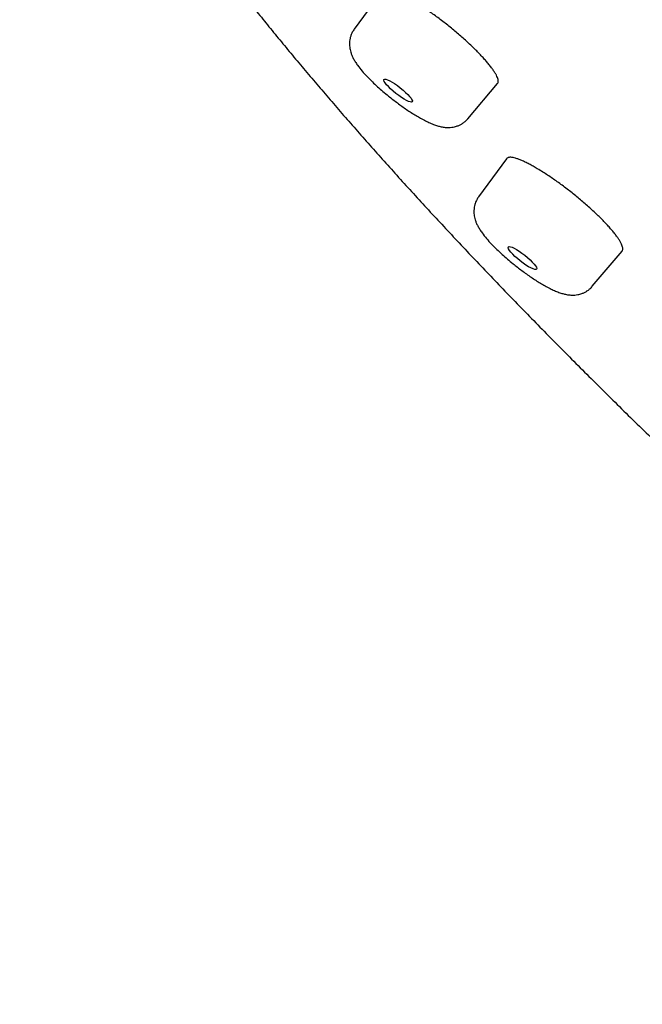
# Model space of a CAD drawing. Units: millimetres. Extents: x 8 to 802, y 12 to 1506.
# Drawn here: x 599 to 613, y 528 to 550 of the extents above; entities that cross this region are included whole.
import ezdxf

# ---------------------------------------------------------------- set-up
doc = ezdxf.new("R2010")
doc.units = ezdxf.units.MM

msp = doc.modelspace()

# ---------------------------------------------------------------- linework, layer by layer
at = {"color": 7, "linetype": 'Continuous', "lineweight": 30}
for p, q in [((606.766, 550.933), (606.143, 550.081)), ((608.684, 548.081), (609.347, 548.864)), ((609.545, 547.187), (608.924, 546.337)), ((611.465, 544.337), (612.13, 545.122))]:
    msp.add_line(p, q, dxfattribs=at)
for centre, ratio in [((607.124, 548.709), 0.197614), ((609.905, 544.966), 0.197823)]:
    msp.add_ellipse(centre, major_axis=(0.316, -0.249), ratio=ratio, dxfattribs=at)
for points, knots in [([(641.445, 544.866), (641.282, 544.994), (641.052, 545.175), (640.711, 545.441), (640.418, 545.67), (640.068, 545.942), (639.699, 546.227), (639.311, 546.526), (638.909, 546.833), (638.497, 547.148), (638.076, 547.467), (637.648, 547.79), (637.215, 548.115), (636.777, 548.443), (636.335, 548.771), (635.89, 549.101), (635.442, 549.43), (634.991, 549.76), (634.539, 550.089), (634.085, 550.417), (633.63, 550.745), (633.174, 551.071), (632.717, 551.396), (632.26, 551.72), (631.802, 552.042), (631.343, 552.362), (630.885, 552.681), (630.427, 552.997), (629.969, 553.312), (629.512, 553.624), (629.055, 553.934), (628.599, 554.241), (628.143, 554.546), (627.689, 554.849), (627.235, 555.149), (626.783, 555.446), (626.332, 555.74), (625.882, 556.031), (625.434, 556.32), (624.987, 556.605), (624.542, 556.887), (624.099, 557.166), (623.658, 557.442), (623.219, 557.714), (622.781, 557.983), (622.346, 558.249), (621.914, 558.511), (621.483, 558.77), (621.055, 559.025), (620.63, 559.277), (620.207, 559.524), (619.787, 559.768), (619.369, 560.009), (618.955, 560.245), (618.543, 560.478), (618.135, 560.706), (617.729, 560.931), (617.327, 561.151), (616.928, 561.368), (616.532, 561.58), (616.14, 561.789), (615.751, 561.993), (615.366, 562.192), (614.984, 562.388), (614.606, 562.579), (614.232, 562.766), (613.861, 562.949), (613.495, 563.127), (613.132, 563.301), (612.773, 563.47), (612.419, 563.635), (612.068, 563.796), (611.722, 563.952), (611.38, 564.103), (611.043, 564.25), (610.709, 564.392), (610.381, 564.529), (610.056, 564.662), (609.736, 564.79), (609.421, 564.914), (609.11, 565.033), (608.804, 565.147), (608.503, 565.256), (608.207, 565.361), (607.915, 565.461), (607.628, 565.556), (607.346, 565.646), (607.069, 565.732), (606.796, 565.812), (606.529, 565.888), (606.267, 565.959), (606.009, 566.025), (605.757, 566.087), (605.51, 566.143), (605.268, 566.195), (605.031, 566.242), (604.799, 566.284), (604.572, 566.321), (604.35, 566.353), (604.134, 566.38), (603.922, 566.402), (603.716, 566.419), (603.515, 566.432), (603.319, 566.439), (603.128, 566.441), (602.943, 566.438), (602.762, 566.431), (602.587, 566.418), (602.417, 566.399), (602.253, 566.376), (602.093, 566.348), (601.939, 566.314), (601.791, 566.275), (601.648, 566.23), (601.51, 566.181), (601.378, 566.126), (601.252, 566.065), (601.132, 566), (601.017, 565.929), (600.908, 565.852), (600.805, 565.77), (600.708, 565.683), (600.617, 565.59), (600.531, 565.492), (600.452, 565.387), (600.379, 565.277), (600.313, 565.161), (600.27, 565.077), (600.251, 565.032), (600.249, 565.028)], [0, 0, 0, 0, 0.008586, 0.012094, 0.017915, 0.023967, 0.030465, 0.037252, 0.044264, 0.051451, 0.058777, 0.066215, 0.073746, 0.081354, 0.089026, 0.096754, 0.104529, 0.112345, 0.120196, 0.12808, 0.135991, 0.143927, 0.151885, 0.159863, 0.167858, 0.175869, 0.183895, 0.191934, 0.199985, 0.208046, 0.216118, 0.224198, 0.232286, 0.240382, 0.248485, 0.256594, 0.264708, 0.272828, 0.280953, 0.289081, 0.297214, 0.30535, 0.31349, 0.321632, 0.329777, 0.337924, 0.346073, 0.354224, 0.362377, 0.370531, 0.378686, 0.386842, 0.394999, 0.403156, 0.411314, 0.419472, 0.42763, 0.435788, 0.443945, 0.452103, 0.460259, 0.468415, 0.476571, 0.484725, 0.492878, 0.50103, 0.509181, 0.517331, 0.525479, 0.533625, 0.541769, 0.549912, 0.558053, 0.566192, 0.574329, 0.582463, 0.590595, 0.598725, 0.606853, 0.614978, 0.6231, 0.63122, 0.639338, 0.647452, 0.655564, 0.663673, 0.671779, 0.679883, 0.687983, 0.696081, 0.704176, 0.712269, 0.720358, 0.728446, 0.73653, 0.744613, 0.752692, 0.76077, 0.768845, 0.776919, 0.78499, 0.793058, 0.801125, 0.809188, 0.817249, 0.825306, 0.833358, 0.841402, 0.849438, 0.857463, 0.865474, 0.873468, 0.881441, 0.88939, 0.897312, 0.905203, 0.913063, 0.920892, 0.928693, 0.936471, 0.944235, 0.951996, 0.959768, 0.967566, 0.975408, 0.98331, 0.991285, 0.999352, 1, 1, 1, 1]), ([(598.907, 561.765), (598.9, 561.751), (598.873, 561.688), (598.833, 561.571), (598.785, 561.415), (598.746, 561.253), (598.713, 561.084), (598.689, 560.908), (598.673, 560.726), (598.665, 560.537), (598.666, 560.34), (598.675, 560.144), (598.692, 559.95), (598.716, 559.759), (598.747, 559.563), (598.785, 559.364), (598.831, 559.161), (598.883, 558.955), (598.942, 558.746), (599.007, 558.533), (599.079, 558.318), (599.158, 558.1), (599.242, 557.88), (599.333, 557.656), (599.43, 557.43), (599.533, 557.201), (599.641, 556.969), (599.756, 556.734), (599.876, 556.496), (600.002, 556.255), (600.134, 556.012), (600.272, 555.765), (600.415, 555.516), (600.564, 555.263), (600.718, 555.008), (600.877, 554.75), (601.043, 554.489), (601.22, 554.215), (601.403, 553.937), (601.599, 553.647), (601.801, 553.353), (602.016, 553.046), (602.238, 552.735), (602.466, 552.421), (602.701, 552.104), (602.942, 551.783), (603.189, 551.46), (603.441, 551.133), (603.7, 550.804), (603.965, 550.472), (604.236, 550.136), (604.513, 549.798), (604.795, 549.457), (605.084, 549.114), (605.378, 548.767), (605.677, 548.418), (605.983, 548.067), (606.293, 547.712), (606.61, 547.356), (606.931, 546.997), (607.258, 546.635), (607.591, 546.271), (607.928, 545.905), (608.271, 545.537), (608.619, 545.166), (608.972, 544.794), (609.33, 544.419), (609.693, 544.043), (610.061, 543.664), (610.434, 543.284), (610.812, 542.902), (611.194, 542.518), (611.581, 542.132), (611.972, 541.745), (612.368, 541.356), (612.769, 540.966), (613.174, 540.574), (613.584, 540.181), (613.998, 539.786), (614.416, 539.39), (614.838, 538.993), (615.265, 538.595), (615.696, 538.195), (616.131, 537.794), (616.57, 537.392), (616.998, 537.003), (617.429, 536.613), (617.849, 536.237), (618.271, 535.86), (618.68, 535.497), (619.092, 535.134), (619.506, 534.77), (619.922, 534.407), (620.341, 534.044), (620.761, 533.681), (621.184, 533.318), (621.608, 532.956), (622.035, 532.594), (622.463, 532.233), (622.892, 531.872), (623.322, 531.513), (623.754, 531.154), (624.187, 530.797), (624.62, 530.441), (625.052, 530.088), (625.483, 529.737), (625.91, 529.392), (626.329, 529.055), (626.724, 528.738), (627.039, 528.487), (627.22, 528.344), (627.28, 528.296)], [0, 0, 0, 0, 0.002336, 0.010388, 0.018606, 0.027013, 0.03563, 0.044474, 0.053556, 0.062883, 0.072451, 0.08225, 0.091175, 0.100203, 0.109313, 0.118484, 0.127699, 0.13694, 0.146195, 0.155452, 0.164703, 0.173941, 0.183164, 0.19237, 0.201557, 0.210725, 0.219873, 0.229002, 0.238113, 0.247206, 0.256282, 0.265342, 0.274386, 0.283417, 0.292433, 0.301438, 0.31043, 0.319411, 0.329403, 0.338363, 0.348313, 0.35827, 0.368207, 0.378127, 0.38803, 0.397916, 0.407788, 0.417645, 0.427489, 0.437322, 0.447142, 0.456953, 0.466753, 0.476544, 0.486326, 0.4961, 0.505867, 0.515627, 0.525381, 0.535129, 0.544872, 0.55461, 0.564344, 0.574074, 0.583801, 0.593525, 0.603247, 0.612967, 0.622686, 0.632404, 0.642121, 0.651839, 0.661557, 0.671277, 0.680999, 0.690723, 0.70045, 0.710181, 0.719917, 0.729658, 0.739406, 0.74916, 0.758923, 0.768696, 0.778479, 0.788274, 0.797075, 0.806871, 0.815668, 0.824464, 0.833258, 0.842049, 0.850839, 0.859625, 0.868409, 0.877189, 0.885965, 0.894735, 0.9035, 0.912257, 0.921005, 0.92974, 0.93846, 0.947156, 0.955819, 0.964431, 0.972958, 0.981323, 0.989323, 0.996438, 1, 1, 1, 1]), ([(609.347, 548.865), (609.352, 548.871), (609.361, 548.886), (609.365, 548.916), (609.36, 548.954), (609.346, 548.998), (609.323, 549.05), (609.29, 549.106), (609.249, 549.169), (609.2, 549.237), (609.141, 549.31), (609.076, 549.386), (609.004, 549.466), (608.924, 549.55), (608.838, 549.636), (608.747, 549.724), (608.652, 549.812), (608.551, 549.903), (608.447, 549.993), (608.341, 550.081), (608.233, 550.169), (608.122, 550.255), (608.012, 550.339), (607.902, 550.418), (607.794, 550.495), (607.687, 550.567), (607.573, 550.641), (607.498, 550.686), (607.457, 550.711)], [0, 0, 0, 0, 0.035542, 0.073207, 0.110871, 0.14963, 0.188389, 0.226052, 0.263715, 0.302473, 0.34123, 0.378892, 0.416555, 0.455312, 0.494068, 0.531732, 0.569395, 0.608153, 0.646911, 0.684576, 0.722241, 0.761001, 0.799761, 0.837429, 0.875096, 0.913859, 0.952621, 1, 1, 1, 1]), ([(606.143, 550.081), (606.128, 550.058), (606.099, 550.014), (606.069, 549.945), (606.05, 549.878), (606.039, 549.81), (606.036, 549.743), (606.04, 549.68), (606.051, 549.62), (606.066, 549.561), (606.091, 549.494), (606.124, 549.424), (606.166, 549.352), (606.228, 549.26), (606.315, 549.149), (606.427, 549.025), (606.544, 548.907), (606.663, 548.796), (606.783, 548.69), (606.9, 548.594), (607.009, 548.507), (607.11, 548.431), (607.212, 548.356), (607.316, 548.283), (607.421, 548.214), (607.527, 548.148), (607.631, 548.087), (607.735, 548.032), (607.839, 547.983), (607.932, 547.945), (608.019, 547.916), (608.107, 547.895), (608.199, 547.883), (608.285, 547.883), (608.351, 547.892), (608.402, 547.903), (608.456, 547.92), (608.51, 547.943), (608.569, 547.977), (608.628, 548.021), (608.665, 548.06), (608.684, 548.081)], [0, 0, 0, 0, 0.01928, 0.037316, 0.054098, 0.06962, 0.088061, 0.103852, 0.117611, 0.135837, 0.156765, 0.180813, 0.208236, 0.237545, 0.284006, 0.32782, 0.368833, 0.407106, 0.443383, 0.479697, 0.50714, 0.534714, 0.562556, 0.591251, 0.62085, 0.651354, 0.682856, 0.717556, 0.748558, 0.781634, 0.810439, 0.835796, 0.863856, 0.887898, 0.906729, 0.919856, 0.930229, 0.946979, 0.961751, 0.979427, 1, 1, 1, 1]), ([(610.236, 546.964), (610.204, 546.983), (610.141, 547.02), (610.051, 547.068), (609.965, 547.112), (609.886, 547.147), (609.814, 547.176), (609.749, 547.198), (609.692, 547.212), (609.643, 547.219), (609.602, 547.218), (609.572, 547.209), (609.553, 547.198), (609.547, 547.188), (609.546, 547.186)], [0, 0, 0, 0, 0.08739, 0.175386, 0.265297, 0.355868, 0.443258, 0.531255, 0.621165, 0.711737, 0.799125, 0.88712, 0.977029, 1, 1, 1, 1]), ([(612.129, 545.122), (612.134, 545.129), (612.144, 545.143), (612.147, 545.173), (612.142, 545.211), (612.128, 545.255), (612.104, 545.306), (612.072, 545.363), (612.031, 545.425), (611.981, 545.493), (611.923, 545.566), (611.857, 545.642), (611.785, 545.722), (611.705, 545.805), (611.619, 545.891), (611.527, 545.979), (611.432, 546.067), (611.331, 546.157), (611.227, 546.247), (611.12, 546.336), (611.012, 546.423), (610.902, 546.509), (610.791, 546.592), (610.681, 546.672), (610.573, 546.748), (610.465, 546.821), (610.352, 546.894), (610.277, 546.94), (610.236, 546.964)], [0, 0, 0, 0, 0.035525, 0.073062, 0.111135, 0.14948, 0.188384, 0.225919, 0.26399, 0.302332, 0.341234, 0.378767, 0.416837, 0.455178, 0.494078, 0.531612, 0.569681, 0.608022, 0.646922, 0.684457, 0.722527, 0.76087, 0.799771, 0.837308, 0.875381, 0.913726, 0.95263, 1, 1, 1, 1]), ([(608.924, 546.337), (608.909, 546.314), (608.88, 546.271), (608.85, 546.201), (608.831, 546.135), (608.82, 546.066), (608.817, 545.999), (608.822, 545.936), (608.832, 545.877), (608.847, 545.817), (608.872, 545.75), (608.905, 545.681), (608.947, 545.608), (609.009, 545.516), (609.097, 545.405), (609.208, 545.281), (609.325, 545.163), (609.444, 545.052), (609.565, 544.946), (609.681, 544.85), (609.791, 544.763), (609.891, 544.687), (609.994, 544.612), (610.098, 544.54), (610.203, 544.47), (610.308, 544.404), (610.412, 544.343), (610.516, 544.288), (610.62, 544.239), (610.713, 544.201), (610.801, 544.172), (610.889, 544.151), (610.98, 544.139), (611.066, 544.14), (611.132, 544.148), (611.184, 544.159), (611.237, 544.176), (611.291, 544.199), (611.35, 544.233), (611.41, 544.277), (611.446, 544.316), (611.465, 544.337)], [0, 0, 0, 0, 0.01928, 0.037316, 0.054098, 0.06962, 0.088061, 0.103852, 0.117611, 0.135837, 0.156765, 0.180813, 0.208236, 0.237545, 0.284006, 0.32782, 0.368833, 0.407106, 0.443383, 0.479697, 0.50714, 0.534714, 0.562556, 0.591251, 0.62085, 0.651354, 0.682856, 0.717556, 0.748558, 0.781634, 0.810439, 0.835796, 0.863856, 0.887898, 0.906729, 0.919856, 0.930229, 0.946979, 0.961751, 0.979427, 1, 1, 1, 1])]:
    msp.add_open_spline(points, degree=3, knots=knots, dxfattribs=at)

doc.saveas('drawing.dxf')
